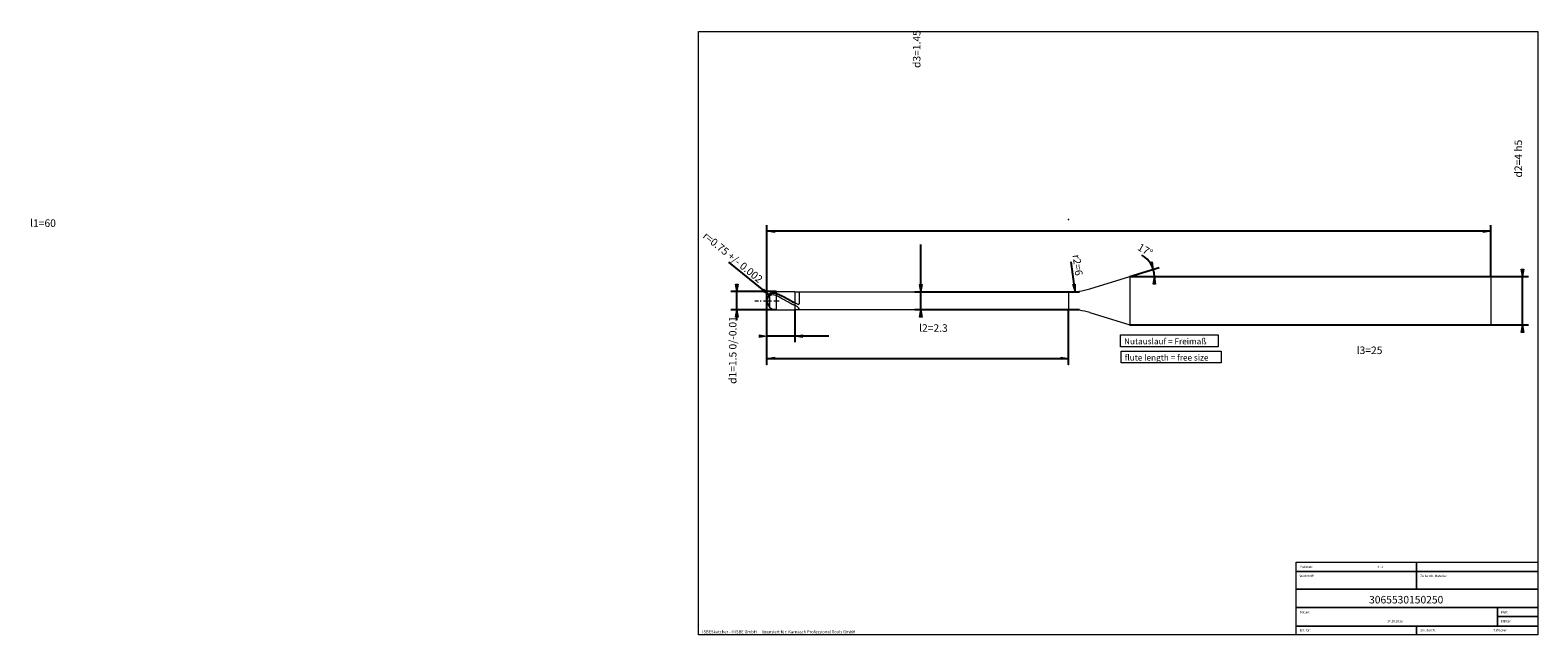
# Model space of a CAD drawing. Units: millimetres. Extents: x -356 to 143, y -100 to 100.
import ezdxf

# ---------------------------------------------------------------- set-up
doc = ezdxf.new("R2010")
doc.units = ezdxf.units.MM
doc.header["$MEASUREMENT"] = 0
doc.layers.get('0').update_dxf_attribs({"lineweight": 0})
for name, color, linetype, lineweight in [('Bemassung', 7, 'Continuous', 0), ('Geo', 7, 'Continuous', 0), ('Rahmen', 7, 'Continuous', 0), ('Text', 7, 'Continuous', 0)]:
    doc.layers.add(name, color=color, linetype=linetype, lineweight=lineweight)
doc.styles.get("Standard").update_dxf_attribs({"font": 'Arial'})
doc.dimstyles.new('BEM-ISBE', dxfattribs={"dimtxt": 2.5, "dimasz": 2.5, "dimexe": 1.25, "dimexo": 0.625, "dimtad": 1, "dimdec": 3, "dimzin": 0, "dimdsep": 46, "dimtxsty": 'Standard', "dimblk": 'VDDIM_DEFAULT', "dimcen": 0.09, "dimadec": 3, "dimazin": 0, "dimtol": 1, "dimtm": 1e-09, "dimtfac": 0.5, "dimtdec": 3, "dimtmove": 0, "dimatfit": 3, "dimfxl": 1, "dimtolj": 1, "dimtzin": 0, "dimarcsym": 0})

# ---------------------------------------------------------------- blocks, each defined once
blk = doc.blocks.new('VDDIM_DEFAULT')
at = {"linetype": 'Continuous'}
blk.add_hatch(color=0, dxfattribs=at).paths.add_polyline_path([(0, 0), (-1, -0.1665), (-1, 0.1665)], flags=0)
at = {"color": 0, "linetype": 'Continuous'}
blk.add_lwpolyline([(0, 0), (-1, -0.1665), (-1, 0.1665), (0, 0)], dxfattribs=at)
blk = doc.blocks.new('*D9')
at = {"layer": 'Bemassung', "color": 0, "lineweight": -2}
for p, q in [((-112.07, -3.12), (-112.07, 35.63)), ((-102.87, 7.73), (-102.87, -3.12)), ((-91.6, -1.12), (-112.07, -1.12))]:
    blk.add_line(p, q, dxfattribs=at)
at = {"layer": 'Bemassung', "color": 0}
for p in [(-102.87, 7.73), (-112.07, -3.12)]:
    blk.add_point(p, dxfattribs=at)
at = {"layer": 'Bemassung', "color": 0, "lineweight": -2, "xscale": 2.5, "yscale": 2.5, "zscale": 2.5}
blk.add_blockref('VDDIM_DEFAULT', (-112.07, -1.12), dxfattribs=at)
at = {"layer": 'Bemassung', "color": 0, "lineweight": -2, "xscale": 2.5, "yscale": 2.5, "zscale": 2.5, "rotation": 180}
blk.add_blockref('VDDIM_DEFAULT', (-102.87, -1.12), dxfattribs=at)
at = {"layer": 'Bemassung', "color": 0, "insert": (-56.88, -0.45), "char_height": 2.5, "attachment_point": 8}
blk.add_mtext('l2=2.3', dxfattribs=at)
blk = doc.blocks.new('*D10')
at = {"layer": 'Bemassung', "color": 0, "lineweight": -2}
for p, q in [((-112.07, -3.12), (-112.07, 35.63)), ((127.93, 18.63), (127.93, 35.63)), ((127.93, 33.63), (-112.07, 33.63))]:
    blk.add_line(p, q, dxfattribs=at)
at = {"layer": 'Bemassung', "color": 0}
for p in [(127.93, 18.63), (-112.07, -3.12)]:
    blk.add_point(p, dxfattribs=at)
at = {"layer": 'Bemassung', "color": 0, "lineweight": -2, "xscale": 2.5, "yscale": 2.5, "zscale": 2.5, "rotation": 180}
blk.add_blockref('VDDIM_DEFAULT', (-112.07, 33.63), dxfattribs=at)
at = {"layer": 'Bemassung', "color": 0, "lineweight": -2, "xscale": 2.5, "yscale": 2.5, "zscale": 2.5}
blk.add_blockref('VDDIM_DEFAULT', (127.93, 33.63), dxfattribs=at)
at = {"layer": 'Bemassung', "color": 0, "insert": (-352.07, 34.3), "char_height": 2.5, "attachment_point": 8}
blk.add_mtext('l1=60', dxfattribs=at)
blk = doc.blocks.new('*D11')
at = {"layer": 'Bemassung', "color": 0, "lineweight": -2}
for p, q in [((-112.07, -10.49), (-112.07, 10.63)), ((-12.06, -10.49), (-12.06, 7.73)), ((-112.07, -8.49), (-12.06, -8.49))]:
    blk.add_line(p, q, dxfattribs=at)
at = {"layer": 'Bemassung', "color": 0}
for p in [(-112.07, -10.49), (-12.06, -10.49)]:
    blk.add_point(p, dxfattribs=at)
at = {"layer": 'Bemassung', "color": 0, "lineweight": -2, "xscale": 2.5, "yscale": 2.5, "zscale": 2.5, "rotation": 180}
blk.add_blockref('VDDIM_DEFAULT', (-112.07, -8.49), dxfattribs=at)
at = {"layer": 'Bemassung', "color": 0, "lineweight": -2, "xscale": 2.5, "yscale": 2.5, "zscale": 2.5}
blk.add_blockref('VDDIM_DEFAULT', (-12.06, -8.49), dxfattribs=at)
at = {"layer": 'Bemassung', "color": 0, "insert": (87.7, -7.83), "char_height": 2.5, "attachment_point": 8}
blk.add_mtext('l3=25', dxfattribs=at)
blk = doc.blocks.new('*D8')
at = {"layer": 'Bemassung', "color": 0, "lineweight": -2}
for q in [(17.92, 21.6), (18.37, 18.63)]:
    blk.add_line((8.2, 18.63), q, dxfattribs=at)
blk.add_arc((8.2, 18.63), 8.16, 0, 60.2101, dxfattribs=at)
at = {"layer": 'Bemassung', "color": 0}
for p in [(16.01, 21.02), (8.2, 18.63), (16.28, 19.84), (16.37, 18.63)]:
    blk.add_point(p, dxfattribs=at)
at = {"layer": 'Bemassung', "color": 0, "lineweight": -2, "xscale": 2.5, "yscale": 2.5, "zscale": 2.5}
for p, rotation in [((16.01, 21.02), 287.35089327847), ((16.37, 18.63), 89.6491067215368)]:
    blk.add_blockref('VDDIM_DEFAULT', p, dxfattribs=dict(at, rotation=rotation))
at = {"layer": 'Bemassung', "color": 0, "insert": (12.3, 25.69), "char_height": 2.5, "attachment_point": 8, "rotation": 329.6209}
blk.add_mtext('17°', dxfattribs=at)
blk = doc.blocks.new('*D4')
at = {"layer": 'Bemassung', "color": 0, "lineweight": -2}
blk.add_line((-111.39, 12.53), (-124.7, 23.43), dxfattribs=at)
at = {"layer": 'Bemassung', "color": 0}
for p in [(-111.39, 12.53), (-109.07, 10.63)]:
    blk.add_point(p, dxfattribs=at)
at = {"layer": 'Bemassung', "color": 0, "lineweight": -2, "xscale": 2.5, "yscale": 2.5, "zscale": 2.5, "rotation": 320.708866427011}
blk.add_blockref('VDDIM_DEFAULT', (-111.39, 12.53), dxfattribs=at)
at = {"layer": 'Bemassung', "color": 0, "insert": (-124.67, 23.4), "char_height": 2.5, "attachment_point": 8, "rotation": 320.7089}
blk.add_mtext('r=0.75 +/- 0.002', dxfattribs=at)
blk = doc.blocks.new('*D6')
at = {"layer": 'Bemassung', "color": 0, "lineweight": -2}
blk.add_line((-9.93, 13.63), (-11.26, 23.54), dxfattribs=at)
at = {"layer": 'Bemassung', "color": 0}
for p in [(-12.06, 37.53), (-9.93, 13.63)]:
    blk.add_point(p, dxfattribs=at)
at = {"layer": 'Bemassung', "color": 0, "lineweight": -2, "xscale": 2.5, "yscale": 2.5, "zscale": 2.5, "rotation": 277.654653123142}
blk.add_blockref('VDDIM_DEFAULT', (-9.93, 13.63), dxfattribs=at)
at = {"layer": 'Bemassung', "color": 0, "insert": (-11.08, 22.17), "char_height": 2.5, "attachment_point": 8, "rotation": 277.6547}
blk.add_mtext('r2=6', dxfattribs=at)
blk = doc.blocks.new('*D3')
at = {"layer": 'Bemassung', "color": 0, "lineweight": -2}
for p, q in [((-109.07, 13.63), (-124.07, 13.63)), ((-122.07, 4.14), (-122.07, 13.63)), ((-109.07, 7.63), (-124.07, 7.63))]:
    blk.add_line(p, q, dxfattribs=at)
at = {"layer": 'Bemassung', "color": 0}
for p in [(-109.07, 13.63), (-109.07, 7.63)]:
    blk.add_point(p, dxfattribs=at)
at = {"layer": 'Bemassung', "color": 0, "lineweight": -2, "xscale": 2.5, "yscale": 2.5, "zscale": 2.5}
for p, rotation in [((-122.07, 13.63), 270), ((-122.07, 7.63), 90)]:
    blk.add_blockref('VDDIM_DEFAULT', p, dxfattribs=dict(at, rotation=rotation))
at = {"layer": 'Bemassung', "color": 0, "insert": (-121.4, -5.72), "char_height": 2.5, "attachment_point": 8, "rotation": 90}
blk.add_mtext('d1=1.5 0/-0.01', dxfattribs=at)
blk = doc.blocks.new('*D5')
at = {"layer": 'Bemassung', "color": 0, "lineweight": -2}
for p, q in [((-61.07, 7.73), (-61.07, 29.23)), ((-63.07, 13.53), (-8.48, 13.53)), ((-63.07, 7.73), (-8.48, 7.73))]:
    blk.add_line(p, q, dxfattribs=at)
at = {"layer": 'Bemassung', "color": 0}
for p in [(-63.07, 13.53), (-63.07, 7.73)]:
    blk.add_point(p, dxfattribs=at)
at = {"layer": 'Bemassung', "color": 0, "lineweight": -2, "xscale": 2.5, "yscale": 2.5, "zscale": 2.5}
for p, rotation in [((-61.07, 13.53), 270), ((-61.07, 7.73), 90)]:
    blk.add_blockref('VDDIM_DEFAULT', p, dxfattribs=dict(at, rotation=rotation))
at = {"layer": 'Bemassung', "color": 0, "insert": (-60.4, 94.05), "char_height": 2.5, "attachment_point": 8, "rotation": 90}
blk.add_mtext('d3=1.45', dxfattribs=at)
blk = doc.blocks.new('*D7')
at = {"layer": 'Bemassung', "color": 0, "lineweight": -2}
for p, q in [((8.2, 18.63), (140.38, 18.63)), ((138.38, 2.63), (138.38, 18.63)), ((8.2, 2.63), (140.38, 2.63))]:
    blk.add_line(p, q, dxfattribs=at)
at = {"layer": 'Bemassung', "color": 0}
for p in [(8.2, 18.63), (8.2, 2.63)]:
    blk.add_point(p, dxfattribs=at)
at = {"layer": 'Bemassung', "color": 0, "lineweight": -2, "xscale": 2.5, "yscale": 2.5, "zscale": 2.5}
for p, rotation in [((138.38, 18.63), 270), ((138.38, 2.63), 90)]:
    blk.add_blockref('VDDIM_DEFAULT', p, dxfattribs=dict(at, rotation=rotation))
at = {"layer": 'Bemassung', "color": 0, "insert": (139.04, 57.73), "char_height": 2.5, "attachment_point": 8, "rotation": 90}
blk.add_mtext('d2=4 h5', dxfattribs=at)

msp = doc.modelspace()

# ---------------------------------------------------------------- linework, layer by layer
at = {"layer": 'Geo'}
for p, q in [((-5.048, 14.5804), (8.2033, 18.6317)), ((8.2033, 18.6317), (127.9339, 18.6317)), ((8.2033, 18.6317), (8.2033, 2.6317)), ((127.9339, 18.6317), (127.9339, 10.6317)), ((127.9339, 18.6317), (127.9339, 2.6317)), ((-116.0661, 10.6317), (-114.8661, 10.6317)), ((-114.3561, 10.6317), (-114.0161, 10.6317)), ((-113.1661, 10.6317), (-111.4661, 10.6317)), ((-112.0661, 10.6317), (-112.0661, 10.6317)), ((-112.0661, 10.6317), (-112.0661, 10.6317)), ((-111.2661, 12.6236, 0.4386), (-110.8661, 12.9472, 0.6313)), ((-111.2661, 12.5092, 0.7159), (-110.8661, 12.8192, 0.9026)), ((-111.2661, 12.6713), (-111.2661, 12.6236, 0.4386)), ((-111.2661, 12.6236, 0.4386), (-111.2661, 12.6713)), ((-111.2661, 12.6713), (-111.2661, 12.5092, 0.7159)), ((-111.2661, 12.0443, 1.4713), (-110.8661, 12.4177, 1.6032)), ((-111.2661, 12.0443, 1.4713), (-111.2661, 8.5921)), ((-111.2661, 8.5921), (-111.2661, 12.0443, 1.4713)), ((-111.2661, 11.7951, 1.6383), (-111.2661, 8.5921)), ((-110.9561, 10.6317), (-110.6161, 10.6317)), ((-110.8661, 12.9472, 0.6313), (-110.4661, 13.145, 0.8505)), ((-110.8661, 12.8192, 0.9026), (-110.4661, 13.001, 1.1137)), ((-110.8661, 12.4177, 1.6032), (-110.4661, 12.6014, 1.7777)), ((-110.4661, 13.145, 0.8505), (-110.0661, 13.2441, 1.0843)), ((-110.4661, 13.001, 1.1137), (-110.0661, 13.0827, 1.3372)), ((-110.4661, 12.6014, 1.7777), (-110.0661, 12.6635, 1.9677)), ((-110.0661, 13.2441, 1.0843), (-109.6661, 13.2593, 1.3175)), ((-110.0661, 13.0827, 1.3372), (-109.6661, 13.0803, 1.5583)), ((-110.0661, 12.6635, 1.9677), (-109.6661, 12.6308, 2.1549)), ((-109.7661, 10.6317), (-108.0661, 10.6317)), ((-109.6661, 13.2593, 1.3175), (-109.2661, 13.2004, 1.5369)), ((-109.6661, 13.0803, 1.5583), (-109.2661, 13.004, 1.7636)), ((-109.6661, 12.6308, 2.1549), (-109.2661, 12.5176, 2.3245)), ((-109.2661, 13.2004, 1.5369), (-108.8661, 13.0806, 1.7329)), ((-109.2661, 13.004, 1.7636), (-108.8661, 12.8674, 1.944)), ((-109.2661, 12.5176, 2.3245), (-108.8661, 12.3402, 2.466)), ((-109.0661, 13.6317), (-102.8661, 13.6317)), ((-109.0661, 13.6317), (-109.0661, 7.6317)), ((-108.8661, 13.0806, 1.7329), (-108.4661, 12.9401, 1.9161)), ((-108.8661, 12.8674, 1.944), (-108.4661, 12.7113, 2.1102)), ((-108.8661, 12.3402, 2.466), (-108.4661, 12.1455, 2.5901)), ((-108.4661, 12.9401, 1.9161), (-108.0661, 12.7859, 2.088)), ((-108.4661, 12.7113, 2.1102), (-108.0661, 12.5428, 2.2639)), ((-108.4661, 12.1455, 2.5901), (-108.0661, 11.9418, 2.6988)), ((-108.0661, 12.7859, 2.088), (-107.6661, 12.6189, 2.2475)), ((-108.0661, 12.5428, 2.2639), (-107.6661, 12.3631, 2.4041)), ((-108.0661, 11.9418, 2.6988), (-107.6661, 11.7304, 2.7916)), ((-107.6661, 12.6189, 2.2475), (-107.2661, 12.4402, 2.3936)), ((-107.6661, 12.3631, 2.4041), (-107.2661, 12.1731, 2.5302)), ((-107.6661, 11.7304, 2.7916), (-107.2661, 11.5125, 2.8678)), ((-107.2661, 12.4402, 2.3936), (-106.8661, 12.2508, 2.5256)), ((-107.2661, 12.1731, 2.5302), (-106.8661, 11.9739, 2.6412)), ((-107.2661, 11.5125, 2.8678), (-106.8661, 11.2893, 2.927)), ((-106.8661, 12.2508, 2.5256), (-106.4661, 12.0517, 2.6426)), ((-106.8661, 11.9739, 2.6412), (-106.4661, 11.7668, 2.7366)), ((-106.8661, 11.2893, 2.927), (-106.4661, 11.0623, 2.9689)), ((-106.4661, 12.0517, 2.6426), (-106.0661, 11.8443, 2.744)), ((-106.4661, 11.7668, 2.7366), (-106.0661, 11.553, 2.8158)), ((-106.4661, 11.0623, 2.9689), (-106.0661, 10.8327, 2.9933)), ((-106.0661, 11.8443, 2.744), (-105.6661, 11.6297, 2.8291)), ((-106.0661, 11.553, 2.8158), (-105.6661, 11.3337, 2.8783)), ((-106.0661, 10.8327, 2.9933), (-105.6661, 10.6019, 2.9999)), ((-105.6661, 11.6297, 2.8291), (-105.2661, 11.4092, 2.8975)), ((-105.6661, 11.3337, 2.8783), (-105.2661, 11.1103, 2.9238)), ((-105.6661, 10.6019, 2.9999), (-105.2661, 10.3713, 2.9887)), ((-105.2661, 11.4092, 2.8975), (-104.8661, 11.184, 2.9487)), ((-105.2661, 11.1103, 2.9238), (-104.8661, 10.884, 2.9519)), ((-105.2661, 10.3713, 2.9887), (-104.8661, 10.1422, 2.9598)), ((-104.8661, 11.184, 2.9487), (-104.4661, 10.9556, 2.9825)), ((-104.8661, 10.884, 2.9519), (-104.4661, 10.6563, 2.9626)), ((-104.8661, 10.1422, 2.9598), (-104.4661, 9.916, 2.9134)), ((-104.4661, 10.9556, 2.9825), (-104.0661, 10.7253, 2.9985)), ((-104.4661, 10.6563, 2.9626), (-104.0661, 10.4284, 2.9557)), ((-104.0661, 10.7253, 2.9985), (-103.6661, 10.4944, 2.9969)), ((-104.0661, 10.4284, 2.9557), (-103.6661, 10.2017, 2.9313)), ((-103.6661, 10.4944, 2.9969), (-103.2661, 10.2644, 2.9774)), ((-103.6661, 10.2017, 2.9313), (-103.2661, 9.9775, 2.8895)), ((-103.2661, 10.2644, 2.9774), (-102.8661, 10.0365, 2.9404)), ((-102.8661, 13.6317), (-102.8661, 13.5317)), ((-102.8661, 13.6317), (-102.8661, 7.6317)), ((-102.8661, 13.5317), (-12.0649, 13.5317)), ((-102.8661, 13.5317), (-102.8661, 7.7317)), ((-102.8661, 10.0365, 2.9404), (-102.8661, 10.0425, 2.8395)), ((-102.8661, 10.0425, 2.8395), (-102.4661, 9.8259, 2.7858)), ((-101.2661, 13.5312, 0.0529), (-101.2779, 13.5317)), ((-101.2661, 9.7499, 2.7627), (-101.2661, 13.5312, 0.0529)), ((-12.0649, 13.5317), (-12.0649, 7.7317)), ((-12.0649, 13.5317), (-12.0649, 7.7317)), ((-109.0661, 7.6317), (-102.8661, 7.6317)), ((-104.4661, 9.916, 2.9134), (-104.0661, 9.6941, 2.8497)), ((-104.0661, 9.6941, 2.8497), (-103.6661, 9.4777, 2.7692)), ((-103.6661, 9.4777, 2.7692), (-103.2661, 9.2682, 2.6722)), ((-102.8661, 9.0667, 2.5594), (-103.2661, 9.2682, 2.6722)), ((-102.4661, 8.886, 2.3157), (-102.8661, 9.0696, 2.4433)), ((-102.8661, 9.0696, 2.4433), (-102.8661, 9.0667, 2.5594)), ((-102.8661, 7.6317), (-102.8661, 7.7317)), ((-102.8661, 7.7317), (-12.0649, 7.7317)), ((-102.4661, 9.8259, 2.7858), (-102.0661, 9.6142, 2.7156)), ((-102.0661, 8.6893, 2.1534), (-102.4661, 8.886, 2.3157)), ((-102.0661, 9.6142, 2.7156), (-101.6661, 9.4252, 2.6371)), ((-101.6661, 8.313, 1.7417), (-102.0661, 8.6893, 2.1534)), ((-101.6661, 9.4252, 2.6371), (-101.2661, 9.7499, 2.7627)), ((-101.2779, 7.7317), (-101.6661, 8.313, 1.7417)), ((-5.048, 6.683), (8.2033, 2.6317)), ((8.2033, 2.6317), (127.9339, 2.6317))]:
    msp.add_line(p, q, dxfattribs=at)
for centre, radius, start, end in [((-109.0661, 10.6317), 3, 90, 180), ((-109.0661, 10.6317), 3, 180, 270), ((-12.0649, 37.5317), 24, 270, 287), ((-12.0649, -16.2683), 24, 73, 90)]:
    msp.add_arc(centre, radius, start, end, dxfattribs=at)
at = {"layer": 'Rahmen'}
for points in [[(-134.7216, 99.884), (143.4919, 99.884), (143.4919, -100.1276), (-134.7216, -100.1276)], [(5.116, -0.7309), (37.5174, -0.7309), (37.5174, -4.6288), (5.116, -4.6288)], [(5.3596, -6.0905), (38.4919, -6.0905), (38.4919, -9.9884), (5.3596, -9.9884)], [(63.3411, -76.0093), (103.2947, -76.0093), (103.2947, -79.1763), (63.3411, -79.1763)], [(63.3411, -79.1763), (103.2947, -79.1763), (103.2947, -85.0232), (63.3411, -85.0232)], [(103.2947, -76.0093), (143.4919, -76.0093), (143.4919, -79.1763), (103.2947, -79.1763)], [(103.2947, -79.1763), (143.4919, -79.1763), (143.4919, -85.0232), (103.2947, -85.0232)], [(63.3411, -85.0232), (143.4919, -85.0232), (143.4919, -91.1137), (63.3411, -91.1137)], [(63.3411, -91.1137), (130.0928, -91.1137), (130.0928, -97.2042), (63.3411, -97.2042)], [(130.0928, -91.1137), (143.4919, -91.1137), (143.4919, -94.0371), (130.0928, -94.0371)], [(130.0928, -94.0371), (143.4919, -94.0371), (143.4919, -97.2042), (130.0928, -97.2042)], [(63.3411, -97.2042), (103.2947, -97.2042), (103.2947, -100.1276), (63.3411, -100.1276)], [(103.2947, -97.2042), (143.4919, -97.2042), (143.4919, -100.1276), (103.2947, -100.1276)]]:
    msp.add_lwpolyline(points, close=True, dxfattribs=at)

# ---------------------------------------------------------------- texts
at = {"layer": 'Text'}
for s, height, p in [('Nutauslauf = Freimaß', 2, (6.3005, -3.8256)), ('flute length = free size', 2, (6.5132, -9.2204)), ('Maßstab:', 0.75, (64.5, -77.9809)), ('4 : 1', 0.75, (90.2819, -77.9809)), ('Werkstoff:', 0.75, (64.5, -80.9809)), ('Zu bearb. Material:', 0.75, (104.5, -80.9809)), ('3065530150250', 2.5, (87.5429, -89.7247)), ('Datum:', 0.75, (64.5, -92.9809)), ('Blatt', 0.75, (131.1667, -92.9809)), ('ISBESketcher - ©ISBE GmbH      lizensiert für: Karnasch Professional Tools GmbH', 1, (-133.5035, -99.6276)), ('Ers. für:', 0.75, (64.5, -98.9809)), ('17.10.2016', 0.75, (93.5445, -95.9809)), ('Ers. durch:', 0.75, (104.5, -98.9809)), ('T.Wacker', 0.75, (128.6984, -98.9809)), ('Blätter', 0.75, (131.1667, -95.9809))]:
    msp.add_text(s, height=height, dxfattribs=at).set_placement(p)

# ---------------------------------------------------------------- dimensions: what is measured, and where the dimension line sits
at = {"layer": 'Bemassung'}
for base, p1, p2, text, picture, middle in [((-61.0661, 13.5317), (-63.0661, 7.7317), (-63.0661, 13.5317), 'd3=1.45', '*D5', (-60.3994, 94.052)), ((138.3761, 18.6317), (8.2033, 2.6317), (8.2033, 18.6317), 'd2=4 h5', '*D7', (139.0428, 57.7298)), ((-122.0661, 13.6317), (-109.0661, 7.6317), (-109.0661, 13.6317), 'd1=1.5 0/-0.01', '*D3', (-121.3994, -5.7208))]:
    dim = msp.add_linear_dim(base=base, p1=p1, p2=p2, angle=90, text=text, dimstyle='BEM-ISBE', override={"dimgap": 0.625, "dimlfac": 0.25, "dimzin": 8, "dimtol": 0, "dimlim": 0, "dimtzin": 8}, dxfattribs=at)
    dim.commit()
    dim.dimension.update_dxf_attribs({"geometry": picture, "text_midpoint": middle})
for base, p1, p2, text, picture, middle in [((-112.0661, 33.6317), (127.9339, 18.6317), (-112.0661, -3.1183), 'l1=60', '*D10', (-352.0661, 34.2984)), ((-112.0661, -1.1183), (-102.8661, 7.7317), (-112.0661, -3.1183), 'l2=2.3', '*D9', (-56.8825, -0.4516)), ((-12.0649, -8.4919), (-112.0661, -10.4919), (-12.0649, -10.4919), 'l3=25', '*D11', (87.6993, -7.8252))]:
    dim = msp.add_linear_dim(base=base, p1=p1, p2=p2, text=text, dimstyle='BEM-ISBE', override={"dimgap": 0.625, "dimlfac": 0.25, "dimzin": 8, "dimtol": 0, "dimlim": 0, "dimtzin": 8}, dxfattribs=at)
    dim.commit()
    dim.dimension.update_dxf_attribs({"geometry": picture, "text_midpoint": middle})
for center, mpoint, text, picture, middle in [((-109.0661, 10.6317), (-111.3879, 12.5315), 'r=0.75 +/- 0.002', '*D4', (-124.6689, 23.3985)), ((-12.0649, 37.5317), (-9.9301, 13.6269), 'r2=6', '*D6', (-11.079, 22.1747))]:
    dim = msp.add_radius_dim(center=center, mpoint=mpoint, text=text, dimstyle='BEM-ISBE', override={"dimgap": 0.625, "dimlfac": 0.25, "dimzin": 8, "dimtol": 0, "dimlim": 0, "dimtzin": 8}, dxfattribs=at)
    dim.commit()
    dim.dimension.update_dxf_attribs({"geometry": picture, "text_midpoint": middle, "dimtype": 164})
dim = msp.add_angular_dim_2l(base=(16.2779, 19.8385), line1=((8.2033, 18.6317), (12.2595, 25.7172)), line2=((16.3676, 18.6317), (8.2033, 18.6317)), text='17°', dimstyle='BEM-ISBE', override={"dimgap": 0.625, "dimazin": 2, "dimtol": 0, "dimlim": 0, "dimtzin": 8}, dxfattribs=at)
dim.commit()
dim.dimension.update_dxf_attribs({"geometry": '*D8', "text_midpoint": (12.3042, 25.6914)})

doc.saveas('drawing.dxf')
